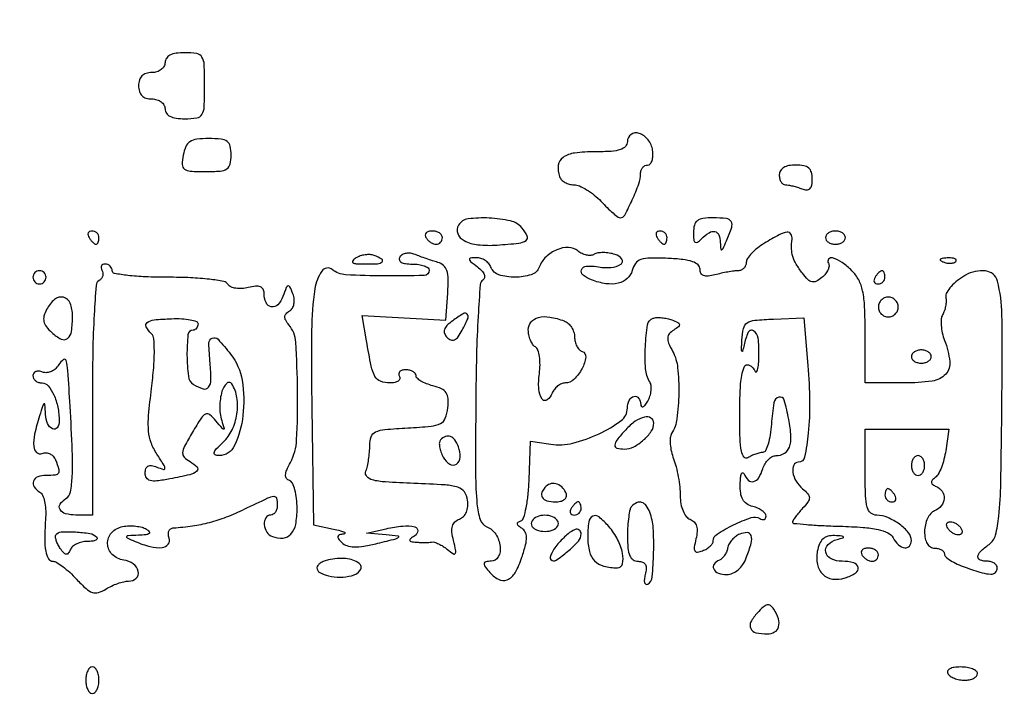
# Model space of a CAD drawing. Extents: x 0 to 285, y 0 to 199.
# Drawn here: x 187 to 200, y 26 to 35 of the extents above; entities that cross this region are included whole.
import ezdxf

# ---------------------------------------------------------------- set-up
doc = ezdxf.new("R2010")
doc.units = 0
doc.header["$MEASUREMENT"] = 0

msp = doc.modelspace()

# ---------------------------------------------------------------- linework, layer by layer
for points in [[(12.018587, 197.63043, 0.000001), (12.008899, 104.966172, 0.000001), (11.999543, 12.345562, 0.14191)], [(284.761953, 30.047965, -0.000069), (284.757166, 85.900284, -0.000069), (284.767733, 141.700151, -0.000001), (284.786003, 197.347919, -0.061471)], [(171.17965, 29.568899, -0.000001), (150.057708, 29.555285, -0.000076)], [(184.789279, 130.736929, -0.000062), (184.778668, 105.280048, -0.000104), (184.76263, 83.842364, -0.000001), (184.743992, 64.355618, -0.198663), (184.725829, 64.311829, 0.110898), (184.686972, 64.250467, 0.154893), (184.684633, 64.186004, 0.218403), (184.718208, 64.146233, 0.192674), (184.772745, 64.143015, 0.079931), (184.806806, 64.160803, 0.075791), (184.834288, 64.188655, 0.079664), (184.85117, 64.222019, 0.105354), (184.854543, 64.255815, -0.287737), (184.871249, 64.290406, -0.04475), (184.942099, 64.326496, -0.038333), (185.043464, 64.358414, -0.024259), (185.165448, 64.3806, -0.032751), (185.428182, 64.397946, -0.000006), (199.798997, 64.404219, -0.000134), (215.703456, 64.406728, -0.000081), (234.53235, 64.401605, -0.000049), (265.743988, 64.384966, -0.000726)], [(12.817015, 14.586097, -0.000002), (12.795782, 37.035661, -0.000177)], [(12.431666, 12.05556, -0.000004), (39.75987, 12.076799, -0.000163)], [(77.848355, 12.093671, -0.00003), (148.40545, 12.097669, -0.000015), (239.157542, 12.094621, -0.000295), (267.375229, 12.07615, -0.000028), (284.299561, 12.054148, -0.413817)], [(148.36725, 197.882091, -0.000025), (71.811833, 197.887396, -0.000196)], [(36.352494, 197.905501, -0.000009), (12.465476, 197.927469, -0.163223)], [(57.992206, 28.760233, -0.000046), (98.9397, 28.764, -0.000044), (140.476527, 28.76031, -0.000383)], [(159.011728, 28.742814, -0.000022), (171.318589, 28.721233, -0.413687)]]:
    msp.add_lwpolyline(points, format="xyb")
for points in [[(189.2502, 34.5591, -0.130775), (189.237239, 34.510391, -0.10214), (189.20085, 34.469212, -0.08892), (189.146092, 34.441664, -0.072314), (189.081, 34.4322, 0.072254), (189.007131, 34.421469, 0.124864), (188.9541, 34.3899, 0.124864), (188.922531, 34.336869, 0.072254), (188.9118, 34.263, 0.072254), (188.922531, 34.189131, 0.124864), (188.9541, 34.1361, 0.124864), (189.007131, 34.104531, 0.072254), (189.081, 34.0938, -0.072314), (189.146092, 34.084336, -0.08892), (189.20085, 34.056787, -0.10214), (189.237239, 34.015609, -0.130775), (189.2502, 33.9669, 0.152103), (189.267297, 33.911998, 0.12651), (189.31365, 33.871725, 0.082504), (189.392152, 33.847526, 0.033607), (189.504, 33.84, 0.0387), (189.657908, 33.85193, 0.222479), (189.72396, 33.8964, 0.126045), (189.752536, 33.992281, 0.009722), (189.7578, 34.263, 0.009722), (189.752536, 34.533719, 0.126045), (189.72396, 34.6296, 0.222479), (189.657908, 34.67407, 0.0387), (189.504, 34.686, 0.033607), (189.392152, 34.678474, 0.082504), (189.31365, 34.654275, 0.12651), (189.267297, 34.614002, 0.152103)], [(189.483294, 33.3747, 0.04297), (189.470655, 33.252419, 0.242478), (189.498797, 33.195426, 0.146337), (189.573234, 33.168613, 0.013785), (189.769532, 33.1632, 0.017385), (189.957558, 33.16974, 0.126937), (190.042383, 33.198043, 0.198236), (190.083676, 33.257781, 0.053406), (190.0962, 33.3747, 0.04998), (190.084716, 33.489302, 0.185765), (190.046426, 33.549422, 0.136866), (189.96927, 33.578845, 0.023073), (189.809962, 33.5862, 0.028235), (189.656857, 33.577547, 0.115932), (189.56994, 33.546435, 0.147173), (189.517264, 33.484397, 0.055768)], [(195.1722, 33.550103, -0.181413), (195.148313, 33.486435, -0.136297), (195.085274, 33.444951, -0.063808), (194.966293, 33.422849, -0.014056), (194.758251, 33.417, 0.030351), (194.496189, 33.401077, 0.122527), (194.347697, 33.3443, 0.213179), (194.287831, 33.244808, 0.114809), (194.303412, 33.09975, 0.110239), (194.328496, 33.059312, 0.068869), (194.372764, 33.025064, 0.063906), (194.428595, 33.001898, 0.066516), (194.487703, 32.994, -0.10185), (194.558027, 32.979525, -0.03565), (194.650173, 32.931872, -0.033639), (194.74689, 32.863437, -0.033403), (194.8338, 32.7825, 0.01152), (194.91346, 32.701528, 0.016187), (194.988434, 32.633322, 0.012415), (195.052922, 32.58107, 0.169003), (195.081197, 32.57166, 0.273312), (195.138168, 32.606366, 0.014806), (195.235529, 32.802654, 0.02163), (195.318448, 33.00577, 0.086296), (195.3414, 33.137766, -0.080804), (195.348237, 33.179794, -0.091679), (195.36798, 33.215478, -0.100724), (195.397373, 33.239335, -0.120845), (195.431884, 33.2478, 0.215871), (195.464283, 33.262472, 0.099639), (195.487847, 33.303461, 0.071147), (195.499063, 33.364729, 0.045211), (195.495334, 33.437286, 0.133119), (195.437896, 33.570754, 0.141895), (195.32211, 33.653032, 0.237258), (195.219664, 33.639639, 0.248668)], [(197.118, 33.1209, 0.05931), (197.123777, 33.072369, 0.078243), (197.140819, 33.031277, 0.096657), (197.166051, 33.003754, 0.16037), (197.195681, 32.994, -0.04425), (197.234609, 32.990548, -0.015326), (197.289852, 32.978916, -0.015089), (197.350249, 32.962307, -0.016969), (197.407181, 32.942649, 0.076984), (197.468837, 32.92933, 0.207384), (197.510065, 32.944375, 0.16083), (197.533958, 32.988848, 0.043546), (197.541, 33.069549, 0.067336), (197.529495, 33.154593, 0.151534), (197.494755, 33.208825, 0.130975), (197.431402, 33.238637, 0.04487), (197.3295, 33.2478, 0.04716), (197.24123, 33.239456, 0.088208), (197.1744, 33.21396, 0.118484), (197.133044, 33.17335, 0.140575)], [(193.010344, 32.479029, 0.234305), (193.000107, 32.369582, 0.182729), (193.080713, 32.279239, 0.095219), (193.258393, 32.226032, 0.043099), (193.502324, 32.222386, 0.008197), (193.783347, 32.247065, 0.125799), (193.873897, 32.280557, 0.372633), (193.88852, 32.337154, 0.058113), (193.820297, 32.442056, 0.165221), (193.674434, 32.531603, 0.044401), (193.401284, 32.568526, 0.043434), (193.13195, 32.557424, 0.226038)], [(196.0182, 32.38488, 0.02009), (196.021921, 32.29231, 0.201593), (196.03935, 32.258685, 0.338229), (196.068616, 32.257442, 0.043912), (196.11972, 32.30028, -0.049622), (196.217646, 32.380484, -0.196574), (196.292393, 32.395549, -0.260843), (196.342259, 32.353579, -0.080348), (196.362546, 32.25375, 0.011173), (196.367689, 32.171555, 0.467319), (196.380465, 32.162594, 0.223503), (196.398003, 32.17744, 0.005675), (196.4412, 32.2749, 0.020318), (196.507949, 32.449462, 0.21412), (196.500708, 32.523665, 0.241713), (196.441444, 32.562267, 0.025754), (196.272, 32.571, 0.030269), (196.140712, 32.563045, 0.12863), (196.068191, 32.53434, 0.171414), (196.030458, 32.47901, 0.064838)], [(188.2773, 32.3172, 0.029505), (188.300057, 32.284817, 0.035638), (188.325186, 32.257451, 0.038439), (188.349065, 32.238145, 0.151918), (188.366893, 32.2326, 0.210953), (188.381159, 32.238899, 0.081139), (188.393241, 32.257451, 0.061769), (188.401464, 32.284811, 0.042167), (188.4042, 32.3172, 0.105053), (188.397342, 32.34948, 0.099167), (188.377882, 32.376949, 0.09642), (188.348807, 32.39536, 0.093332), (188.314607, 32.4018, 0.108972), (188.284579, 32.395177, 0.182303), (188.266691, 32.376949, 0.161196), (188.264059, 32.349526, 0.082592)], [(192.5919, 32.3172, 0.06081), (192.617805, 32.284839, 0.051032), (192.652211, 32.257451, 0.053229), (192.689481, 32.238801, 0.089642), (192.723793, 32.2326, 0.105429), (192.754167, 32.239077, 0.099231), (192.780015, 32.257451, 0.096318), (192.797341, 32.284905, 0.092995), (192.8034, 32.3172, 0.153634), (192.793246, 32.349465, 0.097988), (192.764656, 32.376949, 0.080552), (192.721938, 32.395494, 0.062283), (192.671507, 32.4018, 0.066118), (192.624839, 32.395602, 0.138808), (192.593717, 32.376949, 0.191142), (192.582768, 32.349318, 0.139169)], [(196.927801, 32.246015, 0.030794), (196.8388, 32.184528, 0.036837), (196.763554, 32.115854, 0.040013), (196.710613, 32.050036, 0.150108), (196.695151, 31.99995, -0.098731), (196.687025, 31.959502, -0.0967), (196.66398, 31.924925, -0.096698), (196.629622, 31.901554, -0.098719), (196.58925, 31.893045, 0.030524), (196.535762, 31.88919, 0.010353), (196.458649, 31.877244, 0.010252), (196.373783, 31.860492, 0.011611), (196.29315, 31.840878, -0.036063), (196.205935, 31.824128, -0.1188), (196.148176, 31.831025, -0.188157), (196.115054, 31.860505, -0.118432), (196.1028, 31.911514, 0.214148), (196.077463, 31.967958, 0.099961), (196.00672, 32.009189, 0.054337), (195.882926, 32.036853, 0.016425), (195.690631, 32.051969, 0.013489), (195.462152, 32.056224, 0.079311), (195.344275, 32.036397, 0.152345), (195.276121, 31.986985, 0.096636), (195.233252, 31.897888, -0.147244), (195.169702, 31.793808, -0.125756), (195.0553, 31.734243, -0.094898), (194.897985, 31.72785, -0.054502), (194.713819, 31.776351, -0.074534), (194.603794, 31.838648, -0.328536), (194.584956, 31.906202, -0.287014), (194.645469, 31.952099, -0.067421), (194.778296, 31.946151, 0.057627), (194.960779, 31.934409, 0.133603), (195.090114, 31.976767, 0.434865), (195.10108, 32.041318, 0.154037), (195.014935, 32.101912, 0.037951), (194.939627, 32.119661, 0.037089), (194.861916, 32.126006, 0.039525), (194.793003, 32.121057, 0.10106), (194.746251, 32.103878, -0.121368), (194.703448, 32.090071, -0.068628), (194.648751, 32.093718, -0.062033), (194.591078, 32.113313, -0.060396), (194.539402, 32.146588, 0.169687), (194.418951, 32.191452, 0.104506), (194.268776, 32.162901, 0.094161), (194.129906, 32.071142, 0.108604), (194.042708, 31.93885, -0.22747), (193.941105, 31.842848, -0.076629), (193.734379, 31.810172, -0.076746), (193.527698, 31.841277, -0.229354), (193.426194, 31.9365, 0.08747), (193.397178, 31.984806, 0.067803), (193.350971, 32.025333, 0.067377), (193.295275, 32.052241, 0.083909), (193.238499, 32.060709, 0.022546), (193.162671, 32.055816, 0.416778), (193.149115, 32.038758, 0.194977), (193.164234, 32.011304, 0.008391), (193.252613, 31.941931, -0.043886), (193.306699, 31.892898, -0.087586), (193.33786, 31.844487, -0.14287), (193.342497, 31.803762, -0.214915), (193.322807, 31.774597, 0.240399), (193.287267, 31.716024, 0.003715), (193.260438, 31.310743, 0.008537), (193.239768, 30.814142, 0.004558), (193.230299, 30.199702, 0.002209), (193.228595, 29.291099, 0.021591), (193.246136, 28.907668, 0.055989), (193.287337, 28.705202, 0.220891), (193.371605, 28.614276, -0.153377), (193.486328, 28.519018, -0.112957), (193.543089, 28.36279, -0.152042), (193.518762, 28.227756, -0.279662), (193.426544, 28.1718, 0.036029), (193.358469, 28.166888, 0.305933), (193.336923, 28.1473, 0.215737), (193.34328, 28.113476, 0.020498), (193.3956, 28.0449, 0.091011), (193.519418, 27.941337, 0.232312), (193.633133, 27.934677, 0.167815), (193.735006, 28.025947, 0.047269), (193.821917, 28.224152, 0.015926), (193.868495, 28.382005, 0.065896), (193.880718, 28.480495, 0.120758), (193.86396, 28.546541, 0.13287), (193.818906, 28.594611, -0.039987), (193.777566, 28.624975, -0.184), (193.763734, 28.650694, -0.27019), (193.772927, 28.672541, -0.0788), (193.806443, 28.690309, 0.241321), (193.843121, 28.728361, 0.022926), (193.875794, 28.857621, 0.025274), (193.901178, 29.024215, 0.017133), (193.913918, 29.2158), (193.929806, 29.709899), (194.191453, 29.671419, 0.097942), (194.472798, 29.685284, 0.04919), (194.809195, 29.805341, 0.048696), (195.091025, 29.973673, 0.238119), (195.1722, 30.134458, -0.113786), (195.194975, 30.233238, -0.216472), (195.256553, 30.284189, -0.313551), (195.316697, 30.262723, -0.150106), (195.343973, 30.18105, 0.14907), (195.352746, 30.1546, 0.36604), (195.371161, 30.149843, 0.120297), (195.399402, 30.173078, 0.028898), (195.433151, 30.22402, 0.053306), (195.46183, 30.288098, 0.051543), (195.476723, 30.357521, 0.055865), (195.476512, 30.42171, 0.110109), (195.459863, 30.469651, -0.120796), (195.405857, 30.636439, -0.030609), (195.402552, 30.923339, -0.025703), (195.430816, 31.202035, -0.281225), (195.500375, 31.284492, -0.069848), (195.549032, 31.29346, -0.032609), (195.613261, 31.292022, -0.031513), (195.681591, 31.281654, -0.038222), (195.74367, 31.263129, -0.022856), (195.818267, 31.23052, -0.240093), (195.837608, 31.204635, -0.274956), (195.82675, 31.176322, -0.028601), (195.765939, 31.133751, 0.072967), (195.708952, 31.085825, 0.172277), (195.68841, 31.035082, 0.111791), (195.700651, 30.967505, 0.022389), (195.753876, 30.856364, -0.098091), (195.815831, 30.653088, -0.02859), (195.830001, 30.324662, -0.028224), (195.806966, 29.998376, -0.107072), (195.739131, 29.806757, 0.118243), (195.721663, 29.753723, 0.039826), (195.721403, 29.671742, 0.036999), (195.735657, 29.577679, 0.034755), (195.763795, 29.484692, -0.02941), (195.796468, 29.380733, -0.017063), (195.823971, 29.252701, -0.017018), (195.842847, 29.122012, -0.027359), (195.849, 29.009637, 0.043888), (195.858015, 28.907127, 0.055992), (195.884879, 28.816212, 0.065927), (195.925416, 28.747159, 0.136307), (195.975298, 28.710225, -0.10895), (196.027516, 28.675755, -0.120694), (196.058042, 28.623664, -0.092011), (196.065728, 28.551658, -0.042211), (196.050487, 28.458123, 0.02022), (196.02849, 28.35258, 0.171097), (196.036755, 28.30553, 0.307731), (196.068788, 28.289622, 0.057633), (196.135689, 28.306795, 0.043739), (196.187842, 28.332235, 0.050945), (196.231959, 28.365291, 0.058354), (196.262263, 28.400593, 0.149291), (196.272, 28.432479, -0.257682), (196.320953, 28.52116, -0.027868), (196.533037, 28.638761, -0.028558), (196.757746, 28.732042, -0.226232), (196.866685, 28.720164, 0.073965), (196.898095, 28.706665, 0.15049), (196.924679, 28.707742, 0.187929), (196.942252, 28.72287, 0.122742), (196.9488, 28.74914, 0.173802), (196.936704, 28.782886, 0.062614), (196.899097, 28.818444, 0.052715), (196.844351, 28.850301, 0.041497), (196.7796, 28.873113, -0.082862), (196.702303, 28.907736, -0.116978), (196.650986, 28.962663, -0.095445), (196.623374, 29.043747, -0.041439), (196.617079, 29.15793, -0.016903), (196.622394, 29.244163, -0.06397), (196.634331, 29.296768, -0.359753), (196.649964, 29.305912, -0.26223), (196.666429, 29.29275, 0.103552), (196.721125, 29.211041, 0.264127), (196.787658, 29.193479, 0.191538), (196.854287, 29.242766, 0.062103), (196.9065, 29.3562, -0.058312), (196.935691, 29.4209, -0.061871), (196.978563, 29.475697, -0.069313), (197.027975, 29.512865, -0.127306), (197.076408, 29.5254, 0.137358), (197.183161, 29.555291, 0.173334), (197.247351, 29.634422, 0.101092), (197.266611, 29.774365, 0.030187), (197.239588, 29.989261, 0.025586), (197.179997, 30.236403, 0.409555), (197.111606, 30.274264, 0.294068), (197.048621, 30.20345, 0.020681), (197.017114, 29.92725, -0.022015), (197.001014, 29.789376, -0.034307), (196.97389, 29.672937, -0.037372), (196.940907, 29.58844, -0.284476), (196.9065, 29.566405, 0.057186), (196.866592, 29.561205, 0.025346), (196.815687, 29.545765, 0.024686), (196.762843, 29.523763, 0.030469), (196.71615, 29.497962, -0.384101), (196.666566, 29.506357, -0.122335), (196.632827, 29.580674, -0.038745), (196.61484, 29.750929, -0.006951), (196.6104, 30.070307, -0.015834), (196.622298, 30.445924, -0.073009), (196.667347, 30.658227, -0.445988), (196.733783, 30.684526, -0.183303), (196.808171, 30.60405, 0.484869), (196.824633, 30.599239, 0.182733), (196.840269, 30.622556, 0.0391), (196.852102, 30.700282, 0.012966), (196.857521, 30.81555, 0.03616), (196.846477, 31.030904, 0.218726), (196.789104, 31.123607, 0.456519), (196.721295, 31.104797, 0.058634), (196.666314, 30.94245, -0.008877), (196.647948, 30.862995, -0.719169), (196.639227, 30.862306, -0.110713), (196.634022, 30.890553, -0.003637), (196.63928, 31.0059, -0.040358), (196.659399, 31.155707, -0.19466), (196.706888, 31.225319, -0.124936), (196.802818, 31.259147, -0.013068), (197.042665, 31.274589), (197.432631, 31.289479), (197.484284, 30.678418, -0.018391), (197.50623, 30.217261, -0.027576), (197.488359, 29.81471, -0.025515), (197.44167, 29.506875, -0.356343), (197.360731, 29.4408, 0.294671), (197.303081, 29.403594, 0.147632), (197.291239, 29.313997, 0.093529), (197.333505, 29.197578, 0.086037), (197.416234, 29.100629, -0.035232), (197.484624, 29.035215, -0.186416), (197.502969, 28.987722, -0.160673), (197.485906, 28.935995, -0.024584), (197.416234, 28.850958, 0.011667), (197.366838, 28.793748, 0.015899), (197.325212, 28.739792, 0.012722), (197.293609, 28.693583, 0.14724), (197.287569, 28.672739, 0.382702), (197.301065, 28.657998, 0.003306), (197.466095, 28.642802, 0.00912), (197.662085, 28.629657, 0.005499), (197.894801, 28.620871, -0.010877), (198.190351, 28.606529, -0.036001), (198.383096, 28.578933, -0.057884), (198.507751, 28.53626, -0.155007), (198.575437, 28.472821, 0.076717), (198.645068, 28.383719, 0.152298), (198.724905, 28.34495, 0.261229), (198.784527, 28.367478, 0.176422), (198.81, 28.437423, 0.177277), (198.773034, 28.538409, 0.059798), (198.656492, 28.646875, 0.057721), (198.507089, 28.731381, 0.095608), (198.36585, 28.761309, -0.176801), (198.290333, 28.790439, -0.148805), (198.244748, 28.863602, -0.057168), (198.222853, 29.0109, -0.008338), (198.2178, 29.3139), (198.2178, 29.8638), (198.753048, 29.8638), (199.288296, 29.8638), (199.248961, 29.58885, -0.027243), (199.226979, 29.478471, -0.029525), (199.193549, 29.374136, -0.030848), (199.15445, 29.289058, -0.110272), (199.115563, 29.244009, 0.048817), (199.076923, 29.20897, 0.213117), (199.067539, 29.180335, 0.221528), (199.0827, 29.155, 0.052564), (199.12725, 29.131209, -0.1513), (199.204418, 29.068065, -0.164488), (199.229157, 28.974552, -0.154357), (199.192358, 28.880713, -0.131849), (199.1061, 28.818006, 0.125259), (199.057519, 28.783644, 0.06413), (199.016477, 28.720707, 0.057561), (198.988636, 28.640678, 0.055002), (198.9792, 28.555155, 0.046062), (198.987485, 28.465416, 0.08793), (199.012883, 28.397843, 0.119192), (199.053466, 28.356173, 0.141262), (199.1061, 28.341, -0.058227), (199.154634, 28.335329, -0.077364), (199.195723, 28.31858, -0.096091), (199.223253, 28.29379, -0.16295), (199.233, 28.264676, 0.218946), (199.249217, 28.229417, 0.035716), (199.311262, 28.18349, 0.033702), (199.397383, 28.136617, 0.023911), (199.499424, 28.095476, 0.01075), (199.714698, 28.025584, 0.068172), (199.828135, 28.007708, 0.200285), (199.88578, 28.030411, 0.202784), (199.9098, 28.0872, 0.148195), (199.900023, 28.119463, 0.098894), (199.872523, 28.146949, 0.082425), (199.831414, 28.165481, 0.064853), (199.7829, 28.1718, -0.080559), (199.690367, 28.186806, -0.349986), (199.66215, 28.230259, -0.180524), (199.69488, 28.297228, -0.031951), (199.80405, 28.388273, 0.170906), (199.886476, 28.508493, 0.041744), (199.929905, 28.748463, 0.018989), (199.95454, 29.175516, 0.002387), (199.968314, 30.101331, 0.004451), (199.969788, 31.328593, 0.063551), (199.911167, 31.761379, 0.310353), (199.760338, 31.890335, 0.156493), (199.503689, 31.836987, 0.035879), (199.400907, 31.768595, 0.045097), (199.317173, 31.690745, 0.051723), (199.262315, 31.615239, 0.171736), (199.251203, 31.5558, -0.050165), (199.254282, 31.49999, -0.034829), (199.247043, 31.437198, -0.035211), (199.231429, 31.37725, -0.058944), (199.209133, 31.330249, 0.120166), (199.19126, 31.276584, 0.039909), (199.191047, 31.193081, 0.03704), (199.20569, 31.097032, 0.034513), (199.234549, 31.001825, -0.059769), (199.301842, 30.731442, -0.223812), (199.248889, 30.569394, -0.171526), (199.075082, 30.480043, -0.033788), (198.719699, 30.456), (198.2178, 30.456), (198.2178, 31.0905, 0.010148), (198.210884, 31.431186, 0.04175), (198.18537, 31.635817, 0.068768), (198.134597, 31.777182, 0.075961), (198.0486, 31.8942, 0.045047), (197.923695, 31.998421, 0.075906), (197.801292, 32.058124, 0.311086), (197.749617, 32.042088, 0.314899), (197.746576, 31.988386, -0.168707), (197.75474, 31.951759, -0.077658), (197.741538, 31.904052, -0.06369), (197.710098, 31.853021, -0.049713), (197.664324, 31.806632, -0.052199), (197.592297, 31.758571, -0.175825), (197.537059, 31.751011, -0.146099), (197.483338, 31.780513, -0.032642), (197.414146, 31.860497, -0.026934), (197.334723, 31.978082, -0.060899), (197.291131, 32.076073, -0.067201), (197.274814, 32.17547, -0.039432), (197.280885, 32.29605, 0.16495), (197.267326, 32.363695, 0.305721), (197.219076, 32.387158, 0.08794), (197.117383, 32.353887, 0.012843)], [(195.5529, 32.3172, 0.029505), (195.575657, 32.284817, 0.035638), (195.600786, 32.257451, 0.038439), (195.624665, 32.238145, 0.151918), (195.642493, 32.2326, 0.210953), (195.656759, 32.238899, 0.081139), (195.668841, 32.257451, 0.061769), (195.677064, 32.284811, 0.042167), (195.6798, 32.3172, 0.105053), (195.672942, 32.34948, 0.099167), (195.653482, 32.376949, 0.09642), (195.624407, 32.39536, 0.093332), (195.590207, 32.4018, 0.108972), (195.560179, 32.395177, 0.182303), (195.542291, 32.376949, 0.161196), (195.539659, 32.349526, 0.082592)], [(197.7102, 32.3172, 0.148195), (197.719977, 32.284937, 0.098894), (197.747477, 32.257451, 0.082425), (197.788586, 32.238919, 0.064853), (197.8371, 32.2326, 0.064853), (197.885614, 32.238919, 0.082425), (197.926723, 32.257451, 0.098894), (197.954223, 32.284937, 0.148195), (197.964, 32.3172, 0.148195), (197.954223, 32.349463, 0.098894), (197.926723, 32.376949, 0.082425), (197.885614, 32.395481, 0.064853), (197.8371, 32.4018, 0.064853), (197.788586, 32.395481, 0.082425), (197.747477, 32.376949, 0.098894), (197.719977, 32.349463, 0.148195)], [(192.257065, 32.069167, 0.209847), (192.251945, 32.032807, 0.198697), (192.275117, 32.003322, 0.095439), (192.331557, 31.984486, 0.032965), (192.417707, 31.9788, -0.034369), (192.500629, 31.973093, -0.052421), (192.570605, 31.955808, -0.068249), (192.618734, 31.930556, -0.242415), (192.6342, 31.90053, -0.405682), (192.567858, 31.832221, -0.008885), (192.061306, 31.826422, -0.012365), (191.563884, 31.841873, -0.158258), (191.39225, 31.908383, 0.440151), (191.259096, 31.888849, 0.112687), (191.169907, 31.659881, 0.034265), (191.127946, 31.12651, 0.006346), (191.13059, 30.141409), (191.1537, 28.638619), (191.4075, 28.584419, -0.0119), (191.498092, 28.562806, -0.049378), (191.550712, 28.5432, -0.440496), (191.554568, 28.530069, -0.240784), (191.53863, 28.520209, 0.04304), (191.482835, 28.510779, 0.27866), (191.463727, 28.491222, 0.226901), (191.470223, 28.461617, 0.030802), (191.513434, 28.412726, 0.119948), (191.579717, 28.372393, 0.071586), (191.671253, 28.357155, 0.047478), (191.797481, 28.366367, 0.016986), (191.974504, 28.402567, 0.002137), (192.205508, 28.459085, 0.133415), (192.241903, 28.479419, 0.633734), (192.236215, 28.495826, 0.007029), (192.0843, 28.51005), (191.8305, 28.530219), (192.0843, 28.589007, -0.033063), (192.295282, 28.623383, -0.083766), (192.44974, 28.612285, -0.354759), (192.487133, 28.563109, -0.24846), (192.450943, 28.499722, 0.017375), (192.39388, 28.460707, 0.283338), (192.385555, 28.44011, 0.318492), (192.400375, 28.42527, 0.020119), (192.465, 28.416877, 0.013147), (192.51889, 28.413498, 0.011183), (192.575877, 28.412701, 0.011331), (192.627797, 28.414314, 0.03098), (192.664255, 28.41855, -0.11967), (192.70094, 28.416324, -0.034821), (192.754139, 28.395786, -0.032833), (192.812778, 28.36347, -0.029896), (192.868638, 28.322818, 0.020873), (192.943092, 28.266554, 0.420104), (192.968311, 28.271405, 0.201667), (192.975133, 28.307395, 0.008341), (192.944935, 28.43793, -0.034488), (192.925894, 28.545575, -0.094746), (192.932246, 28.622123, -0.132303), (192.963989, 28.675707, -0.101978), (193.021436, 28.712502, 0.109944), (193.072901, 28.74662, 0.089156), (193.109751, 28.801832, 0.078284), (193.128315, 28.873211, 0.059883), (193.126584, 28.953972, 0.119029), (193.084562, 29.059794, 0.164763), (193.002626, 29.119441, 0.060418), (192.838287, 29.149682, 0.005962), (192.436217, 29.169546, -0.00615), (192.074353, 29.187561, -0.046393), (191.905314, 29.213933, -0.156156), (191.834144, 29.258285, -0.274096), (191.822867, 29.324515, 0.037521), (191.842057, 29.388494, 0.016611), (191.858132, 29.47527, 0.016332), (191.869148, 29.568757, 0.021162), (191.8728, 29.654997, -0.085428), (191.89206, 29.766901, -0.201525), (191.947978, 29.828313, -0.086833), (192.067448, 29.860252, -0.008973), (192.35925, 29.880728, 0.009385), (192.658037, 29.901942, 0.093223), (192.77843, 29.935983, 0.188191), (192.839826, 30.003589, 0.0627), (192.872185, 30.135799, 0.041665), (192.875978, 30.256134, 0.135447), (192.851024, 30.331177, 0.139408), (192.791641, 30.381549, 0.045168), (192.681835, 30.419921, -0.030758), (192.598805, 30.44628, -0.042694), (192.528695, 30.480513, -0.049585), (192.479472, 30.51706, -0.211326), (192.465, 30.549771, 0.170441), (192.454896, 30.57855, 0.094284), (192.426256, 30.603043, 0.074829), (192.383561, 30.619609, 0.055241), (192.333107, 30.6252, 0.066118), (192.286439, 30.619002, 0.138808), (192.255317, 30.600349, 0.191142), (192.244368, 30.572718, 0.139169), (192.2535, 30.5406, -0.20661), (192.258206, 30.508615, -0.180106), (192.238478, 30.480851, -0.102478), (192.193039, 30.462048, -0.047067), (192.128938, 30.456, -0.090715), (192.010839, 30.477604, -0.177777), (191.939549, 30.539346, -0.076756), (191.890737, 30.672259, -0.008372), (191.831583, 30.993678), (191.777183, 31.319856), (192.311442, 31.289778), (192.8457, 31.2597), (192.871177, 31.608251, 0.018684), (192.877587, 31.788242, 0.077938), (192.86064, 31.895073, 0.135044), (192.817742, 31.960356, 0.110872), (192.744277, 32.000503, -0.008535), (192.675815, 32.021409, -0.005208), (192.595685, 32.048306, -0.005218), (192.516812, 32.076624, -0.009216), (192.452407, 32.101869, 0.066214), (192.394907, 32.117151, 0.073481), (192.337485, 32.11605, 0.083207), (192.288944, 32.099321, 0.130557)], [(191.695928, 32.056868, 0.066116), (191.653856, 32.021689, 0.458049), (191.656606, 31.998236, 0.134771), (191.699595, 31.98365, 0.013404), (191.80935, 31.980095, 0.014704), (191.972977, 31.983997, 0.173231), (192.030789, 32.008187, 0.508946), (192.027035, 32.042137, 0.038196), (191.928578, 32.088822, 0.078095), (191.876424, 32.099967, 0.047824), (191.813451, 32.097389, 0.046657), (191.749928, 32.082533, 0.06042)], [(199.217137, 32.005609, 0.051402), (199.263403, 31.992408, 0.05415), (199.310572, 31.989242, 0.060344), (199.351629, 31.995939, 0.126455), (199.379288, 32.012287, 0.296942), (199.383197, 32.030803, 0.208169), (199.367754, 32.046424, 0.077125), (199.327147, 32.055791, 0.028489), (199.26825, 32.056721, 0.018894), (199.205111, 32.051726, 0.168741), (199.180428, 32.03977, 0.470617), (199.181887, 32.024352, 0.054073)], [(188.442887, 31.900046, -0.108373), (188.454867, 31.865927, -0.099685), (188.452006, 31.828816, -0.095498), (188.434706, 31.794425, -0.090427), (188.40558, 31.768153, 0.239676), (188.367514, 31.705609, 0.00502), (188.342744, 31.33214, 0.009576), (188.325116, 30.856384, 0.004471), (188.3196, 30.239507), (188.3196, 28.764), (188.1081, 28.764, -0.063944), (187.976899, 28.780848, -0.194596), (187.906161, 28.833496, -0.288249), (187.907191, 28.903597, -0.110761), (187.979905, 28.9747, 0.209841), (188.038494, 29.059692, 0.035939), (188.062137, 29.259096, 0.021663), (188.063068, 29.58555, 0.004473), (188.034664, 30.1599, 0.002136), (188.006202, 30.613742, 0.048874), (187.984875, 30.742157, 0.527645), (187.948305, 30.754991, 0.102721), (187.89179, 30.692164, -0.074854), (187.850179, 30.640417, -0.077815), (187.795682, 30.604024, -0.084625), (187.736932, 30.588104, -0.116063), (187.682863, 30.595465, 0.066355), (187.635173, 30.606827, 0.113878), (187.59482, 30.60174, 0.152238), (187.56826, 30.581367, 0.154794), (187.5582, 30.549651, 0.124173), (187.567209, 30.513934, 0.10078), (187.592578, 30.48351, 0.090595), (187.630526, 30.463065, 0.07853), (187.675233, 30.456, -0.222706), (187.753577, 30.419283, -0.067398), (187.825116, 30.305098, -0.056087), (187.876713, 30.145688, -0.047549), (187.895445, 29.96955, -0.150259), (187.869922, 29.88319, -0.374167), (187.811225, 29.867005, -0.182378), (187.745956, 29.935266, -0.089721), (187.718967, 30.05415, 0.003158), (187.712557, 30.18074, 0.47836), (187.702218, 30.188145, 0.25058), (187.689101, 30.17563, 0.001977), (187.6428, 30.033, 0.022745), (187.580225, 29.801921, 0.073236), (187.568677, 29.643482, 0.192937), (187.606204, 29.566707, 0.282518), (187.678099, 29.553307, -0.106326), (187.72762, 29.561022, -0.099378), (187.777259, 29.548061, -0.096073), (187.819357, 29.516384, -0.092199), (187.847299, 29.470839, -0.016816), (187.889747, 29.348025, -0.213372), (187.883973, 29.300653, -0.240432), (187.845419, 29.276634, -0.021317), (187.7274, 29.2716, 0.086145), (187.619275, 29.252832, 0.222339), (187.564384, 29.19839, 0.247315), (187.574011, 29.126409, 0.100175), (187.648448, 29.056609, -0.156844), (187.682023, 29.017235, -0.043578), (187.706914, 28.938943, -0.039458), (187.720977, 28.840461, -0.032564), (187.72075, 28.734366, 0.012191), (187.709247, 28.466192, 0.046603), (187.72171, 28.299556, 0.094167), (187.756724, 28.205269, 0.262663), (187.81604, 28.1718, -0.140229), (187.862937, 28.158383, -0.023317), (187.940962, 28.104555, -0.024006), (188.029109, 28.03053, -0.019214), (188.116834, 27.942881, 0.02036), (188.238616, 27.821762, 0.104394), (188.320206, 27.773525, 0.157189), (188.396919, 27.772447, 0.065213), (188.492346, 27.815981, -0.030447), (188.564284, 27.855036, -0.024941), (188.645332, 27.888032, -0.025634), (188.72313, 27.910867, -0.058628), (188.783752, 27.918, 0.186481), (188.881158, 27.955637, 0.271619), (188.907934, 28.041318, 0.180684), (188.844345, 28.137315, 0.122395), (188.72145, 28.187066, -0.159193), (188.575494, 28.258802, -0.193366), (188.514322, 28.397183, -0.195835), (188.56616, 28.538069, -0.162039), (188.706746, 28.616738, -0.040104), (188.789232, 28.625741, -0.034406), (188.876511, 28.622228, -0.03588), (188.955646, 28.607767, -0.078325), (189.012081, 28.583318, -0.077746), (189.048535, 28.551326, -0.4247), (189.046002, 28.527949, -0.140131), (189.006279, 28.512029, -0.017128), (188.9118, 28.505549, 0.003927), (188.77813, 28.499921, 0.264475), (188.759586, 28.488113, 0.430922), (188.765061, 28.471976, 0.00602), (188.8695, 28.4256, 0.038018), (189.061363, 28.359913, 0.087941), (189.212658, 28.348023, 0.198736), (189.291533, 28.390029, 0.27017), (189.304206, 28.4679, -0.073842), (189.293314, 28.516841, -0.115647), (189.300099, 28.559235, -0.142871), (189.323269, 28.588315, -0.140337), (189.358605, 28.600629, 0.021948), (189.601953, 28.625136, 0.028522), (189.821464, 28.669927, 0.027992), (190.037672, 28.740206, 0.019958), (190.271206, 28.841754, -0.002443), (190.567245, 28.983004, -0.080936), (190.642804, 29.004631, -0.378655), (190.677589, 28.980491, -0.060115), (190.6884, 28.8909, -0.064853), (190.682081, 28.842386, -0.082425), (190.663549, 28.801277, -0.098894), (190.636063, 28.773777, -0.148195), (190.6038, 28.764, 0.26279), (190.541745, 28.728966, 0.15619), (190.521585, 28.644013, 0.122108), (190.553708, 28.547041, 0.165358), (190.62495, 28.489413, 0.107182), (190.763046, 28.470115, 0.195592), (190.863382, 28.519953, 0.13667), (190.92375, 28.644343, 0.045072), (190.9422, 28.8486, 0.027938), (190.935124, 28.975142, 0.03832), (190.913785, 29.087109, 0.042681), (190.882851, 29.17179, 0.206225), (190.845469, 29.205144, -0.155319), (190.807827, 29.232585, -0.17176), (190.79488, 29.275578, -0.088384), (190.809776, 29.340958, -0.022771), (190.856633, 29.438994, 0.110874), (190.936173, 29.725775, 0.015195), (190.94824, 30.350361, 0.01303), (190.924899, 30.978725, 0.158696), (190.837142, 31.199751, -0.042438), (190.796249, 31.258522, -0.142351), (190.7852, 31.303619, -0.174285), (190.800878, 31.342017, -0.071241), (190.844755, 31.378662, 0.115992), (190.88145, 31.415293, 0.089694), (190.902284, 31.468001, 0.078729), (190.904829, 31.531036, 0.062491), (190.888505, 31.597289, 0.015435), (190.850674, 31.687452, 0.363766), (190.827484, 31.698508, 0.236498), (190.803877, 31.677914, 0.008668), (190.759455, 31.563941, -0.100005), (190.694491, 31.458846, -0.25158), (190.611833, 31.431008, -0.254858), (190.543838, 31.484563, -0.101482), (190.5192, 31.604705, 0.119006), (190.506467, 31.657443, 0.190177), (190.472108, 31.687647, 0.115595), (190.411302, 31.694677, 0.032722), (190.316929, 31.677457, -0.046031), (190.235361, 31.664803, -0.054518), (190.157472, 31.668468, -0.063318), (190.094423, 31.686763, -0.153269), (190.058137, 31.718145, 0.211831), (190.002563, 31.756143, 0.016031), (189.818027, 31.784067, 0.018844), (189.578462, 31.803379, 0.010689), (189.287507, 31.8096, -0.009924), (189.000472, 31.815298, -0.019558), (188.773077, 31.833256, -0.015837), (188.602803, 31.858919, -0.362066), (188.5734, 31.8942, 0.105053), (188.566542, 31.92648, 0.099167), (188.547082, 31.953949, 0.09642), (188.518007, 31.97236, 0.093332), (188.483807, 31.9788, 0.098926), (188.453399, 31.972724, 0.176081), (188.43483, 31.955666, 0.169366), (188.431133, 31.930107, 0.090666)], [(187.5582, 31.8096, 0.099038), (187.564659, 31.777313, 0.097945), (187.583051, 31.749851, 0.097945), (187.610513, 31.731459, 0.099038), (187.6428, 31.725, 0.099038), (187.675087, 31.731459, 0.097945), (187.702549, 31.749851, 0.097945), (187.720941, 31.777313, 0.099038), (187.7274, 31.8096, 0.099038), (187.720941, 31.841887, 0.097945), (187.702549, 31.869349, 0.097945), (187.675087, 31.887741, 0.099038), (187.6428, 31.8942, 0.099038), (187.610513, 31.887741, 0.097945), (187.583051, 31.869349, 0.097945), (187.564659, 31.841887, 0.099038)], [(198.3447, 31.8096, 0.082592), (198.331459, 31.777274, 0.161196), (198.334091, 31.749851, 0.182303), (198.351979, 31.731623, 0.108972), (198.382007, 31.725, 0.093332), (198.416207, 31.73144, 0.09642), (198.445282, 31.749851, 0.099167), (198.464742, 31.77732, 0.105053), (198.4716, 31.8096, 0.042167), (198.468864, 31.841989, 0.061769), (198.460641, 31.869349, 0.081139), (198.448559, 31.887901, 0.210953), (198.434293, 31.8942, 0.151918), (198.416465, 31.888655, 0.038439), (198.392586, 31.869349, 0.035638), (198.367457, 31.841983, 0.029505)], [(187.733099, 31.397248, 0.05907), (187.700264, 31.313437, 0.120293), (187.699142, 31.243167, 0.109508), (187.730911, 31.17597, 0.043892), (187.800438, 31.100964, 0.066496), (187.921076, 31.017939, 0.296023), (188.002548, 31.026578, 0.192124), (188.052769, 31.116376, 0.032588), (188.0658, 31.3161, 0.093562), (188.035276, 31.477793, 0.244292), (187.948854, 31.553352, 0.242053), (187.836629, 31.526395, 0.092436)], [(198.387, 31.4289, 0.099038), (198.396688, 31.38047, 0.097945), (198.424277, 31.339277, 0.097945), (198.46547, 31.311688, 0.099038), (198.5139, 31.302, 0.099038), (198.56233, 31.311688, 0.097945), (198.603523, 31.339277, 0.097945), (198.631112, 31.38047, 0.099038), (198.6408, 31.4289, 0.099038), (198.631112, 31.47733, 0.097945), (198.603523, 31.518523, 0.097945), (198.56233, 31.546112, 0.099038), (198.5139, 31.5558, 0.099038), (198.46547, 31.546112, 0.097945), (198.424277, 31.518523, 0.097945), (198.396688, 31.47733, 0.099038)], [(189.6732, 31.212918, -0.077604), (189.668416, 31.182282, -0.089671), (189.654562, 31.156223, -0.100114), (189.633949, 31.13873, -0.125191), (189.60975, 31.132421, 0.382058), (189.544483, 31.073319, 0.027955), (189.531568, 30.810744, 0.028934), (189.548962, 30.541872, 0.224158), (189.614436, 30.438242, 0.063743), (189.737473, 30.380473, 0.313798), (189.806874, 30.401673, 0.169962), (189.838883, 30.495281, 0.021967), (189.8279, 30.7098, -0.01726), (189.81246, 30.964449, -0.304381), (189.854498, 31.030777, -0.321904), (189.929186, 31.015022, -0.018382), (190.09006, 30.825291, -0.127072), (190.23725, 30.490059, -0.069121), (190.247621, 30.037552, -0.078689), (190.140691, 29.65441, -0.293405), (189.939768, 29.5254, -0.105639), (189.890534, 29.535919, -0.383005), (189.878602, 29.562764, -0.113413), (189.907488, 29.611047, -0.013943), (189.995648, 29.697896, 0.096095), (190.10957, 29.854415, 0.072725), (190.170951, 30.058339, 0.073699), (190.17096, 30.268432, 0.10483), (190.106093, 30.442889, 0.473302), (190.040489, 30.450919, 0.135096), (189.979465, 30.349093, 0.062552), (189.950699, 30.154001, 0.082394), (189.976282, 29.976273, -0.003983), (190.007707, 29.87447, -0.485365), (190.000898, 29.864775, -0.236324), (189.98488, 29.871725, -0.002272), (189.901511, 29.972174, 0.048564), (189.823893, 30.049815, 0.293785), (189.769978, 30.056152, 0.136807), (189.71347, 30.005946, 0.009853), (189.602514, 29.826084, 0.010149), (189.50055, 29.644967, 0.102457), (189.47607, 29.562405, 0.219802), (189.496839, 29.505273, 0.069913), (189.570755, 29.449105, -0.074181), (189.660131, 29.379983, -0.429787), (189.657603, 29.326724, -0.121374), (189.566354, 29.280377, -0.010935), (189.31365, 29.22743, -0.014832), (189.146084, 29.201246, -0.089159), (189.058374, 29.205856, -0.205049), (189.013532, 29.238885, -0.133653), (188.9964, 29.30183, -0.079021), (189.005386, 29.35833, -0.196336), (189.031965, 29.389684, -0.162035), (189.077202, 29.39692, -0.050979), (189.144221, 29.378766, 0.020278), (189.231924, 29.34913, 0.497409), (189.249721, 29.362321, 0.144317), (189.238827, 29.400664, 0.004136), (189.145854, 29.545152, -0.056326), (189.072554, 29.690349, -0.068662), (189.039675, 29.838866, -0.042381), (189.040474, 30.040566, -0.009199), (189.077716, 30.387081, 0.010786), (189.105255, 30.651194, 0.021168), (189.113703, 30.86231, 0.021757), (189.106423, 31.02102, 0.174684), (189.076083, 31.08627, -0.073214), (189.010667, 31.175065, -0.370128), (189.023083, 31.230534, -0.137336), (189.110548, 31.264321, -0.013955), (189.3348, 31.279541, -0.022311), (189.464505, 31.278923, -0.03627), (189.573795, 31.265537, -0.041781), (189.652319, 31.243135, -0.311907)], [(192.934714, 31.252466, 0.034971), (192.861468, 31.190611, 0.120106), (192.828612, 31.138267, 0.178536), (192.830178, 31.089165, 0.100377), (192.86356, 31.0388, 0.10456), (192.912654, 31.006843, 0.206584), (192.958268, 31.008612, 0.126938), (193.00426, 31.047251, 0.032049), (193.056217, 31.130963, 0.018793), (193.130948, 31.284173, 0.309783), (193.121033, 31.33728, 0.34625), (193.070495, 31.343309, 0.020865)], [(194.361581, 31.250649, -0.089924), (194.41274, 31.21958, -0.066624), (194.456091, 31.169409, -0.06545), (194.485395, 31.108564, -0.079701), (194.4954, 31.046199, 0.058917), (194.502606, 30.985254, 0.061483), (194.523815, 30.928601, 0.068443), (194.555125, 30.884528, 0.124305), (194.592131, 30.860856, -0.358802), (194.638484, 30.786933, -0.091293), (194.591842, 30.641833, -0.074647), (194.487597, 30.502436, -0.197423), (194.374575, 30.456, 0.102138), (194.326869, 30.446152, 0.06678), (194.278537, 30.417148, 0.063192), (194.236932, 30.374303, 0.069636), (194.208949, 30.323738, -0.143988), (194.143584, 30.238185, -0.429508), (194.078831, 30.249901, -0.133065), (194.036963, 30.378015, -0.046343), (194.045055, 30.573657, 0.031075), (194.053289, 30.688103, 0.03959), (194.045949, 30.793636, 0.044064), (194.025821, 30.877094, 0.174875), (193.99355, 30.917746, -0.106075), (193.958914, 30.950993, -0.051269), (193.92974, 31.005419, -0.04759), (193.909897, 31.070839, -0.049889), (193.9032, 31.137793, -0.175723), (193.939329, 31.237421, -0.159739), (194.032424, 31.295554, -0.103139), (194.178951, 31.30081, -0.049217)], [(198.81, 30.7944, 0.148195), (198.819777, 30.762137, 0.098894), (198.847277, 30.734651, 0.082425), (198.888386, 30.716119, 0.064853), (198.9369, 30.7098, 0.064853), (198.985414, 30.716119, 0.082425), (199.026523, 30.734651, 0.098894), (199.054023, 30.762137, 0.148195), (199.0638, 30.7944, 0.148195), (199.054023, 30.826663, 0.098894), (199.026523, 30.854149, 0.082425), (198.985414, 30.872681, 0.064853), (198.9369, 30.879, 0.064853), (198.888386, 30.872681, 0.082425), (198.847277, 30.854149, 0.098894), (198.819777, 30.826663, 0.148195)], [(195.15105, 29.85675, 0.014622), (195.036696, 29.723905, 0.156341), (195.011194, 29.65841, 0.365098), (195.038758, 29.621309, 0.057989), (195.135943, 29.61, 0.12032), (195.253985, 29.638823, 0.061744), (195.380249, 29.725634, 0.062678), (195.478522, 29.837688, 0.149799), (195.5106, 29.942357, 0.262365), (195.474297, 30.006779, 0.197045), (195.392322, 30.019618, 0.097588), (195.272876, 29.965083, 0.052037)], [(192.778177, 29.725777, 0.18445), (192.763818, 29.693675, 0.054489), (192.766725, 29.638943, 0.046631), (192.783897, 29.573107, 0.035781), (192.814214, 29.505194, 0.126468), (192.896261, 29.415877, 0.302788), (192.982072, 29.416892, 0.23611), (193.030474, 29.503991, 0.102835), (193.008622, 29.638153, 0.05772), (192.962034, 29.727267, 0.153799), (192.906363, 29.771242, 0.192627), (192.84425, 29.770171, 0.097196)], [(198.81, 29.3985, 0.064853), (198.816319, 29.349986, 0.082425), (198.834851, 29.308877, 0.098894), (198.862337, 29.281377, 0.148195), (198.8946, 29.2716, 0.148195), (198.926863, 29.281377, 0.098894), (198.954349, 29.308877, 0.082425), (198.972881, 29.349986, 0.064853), (198.9792, 29.3985, 0.064853), (198.972881, 29.447014, 0.082425), (198.954349, 29.488123, 0.098894), (198.926863, 29.515623, 0.148195), (198.8946, 29.5254, 0.148195), (198.862337, 29.515623, 0.098894), (198.834851, 29.488123, 0.082425), (198.816319, 29.447014, 0.064853)], [(194.130563, 29.132362, 0.093249), (194.078394, 29.056016, 0.241718), (194.082331, 28.991409, 0.196257), (194.140513, 28.947361, 0.065198), (194.24865, 28.9332, 0.055066), (194.314432, 28.940467, 0.098609), (194.363966, 28.962387, 0.142962), (194.390105, 28.995139, 0.179733), (194.391412, 29.033662, 0.105531), (194.346155, 29.110546, 0.11722), (194.274926, 29.158766, 0.132907), (194.196614, 29.166423, 0.155894)], [(198.4716, 29.0178, 0.105053), (198.478458, 28.98552, 0.099167), (198.497918, 28.958051, 0.09642), (198.526993, 28.93964, 0.093332), (198.561193, 28.9332, 0.108972), (198.591221, 28.939823, 0.182303), (198.609109, 28.958051, 0.161196), (198.611741, 28.985474, 0.082592), (198.5985, 29.0178, 0.029505), (198.575743, 29.050183, 0.035638), (198.550614, 29.077549, 0.038439), (198.526735, 29.096855, 0.151918), (198.508907, 29.1024, 0.210953), (198.494641, 29.096101, 0.081139), (198.482559, 29.077549, 0.061769), (198.474336, 29.050189, 0.042167)], [(194.4531, 28.8486, 0.082592), (194.439859, 28.816274, 0.161196), (194.442491, 28.788851, 0.182303), (194.460379, 28.770623, 0.108972), (194.490407, 28.764, 0.093332), (194.524607, 28.77044, 0.09642), (194.553682, 28.788851, 0.099167), (194.573142, 28.81632, 0.105053), (194.58, 28.8486, 0.042167), (194.577264, 28.880989, 0.061769), (194.569041, 28.908349, 0.081139), (194.556959, 28.926901, 0.210953), (194.542693, 28.9332, 0.151918), (194.524865, 28.927655, 0.038439), (194.500986, 28.908349, 0.035638), (194.475857, 28.880983, 0.029505)], [(195.2286, 28.8768, 0.14152), (195.206592, 28.836916, 0.018996), (195.188767, 28.741704, 0.020702), (195.176325, 28.62441, 0.016072), (195.1722, 28.4961, 0.020872), (195.178779, 28.338557, 0.079069), (195.20227, 28.243101, 0.146312), (195.245037, 28.191246, 0.148726), (195.308967, 28.1718, -0.088381), (195.367618, 28.161351, -0.181512), (195.402443, 28.131314, -0.142031), (195.413899, 28.079545, -0.047884), (195.401457, 28.002483, 0.033809), (195.389665, 27.940567, 0.095442), (195.392719, 27.89683, 0.238295), (195.409175, 27.878364, 0.236417), (195.43389, 27.880576, 0.235655), (195.489946, 27.971119, 0.015976), (195.508522, 28.282724, 0.022521), (195.503015, 28.598426, 0.076129), (195.459249, 28.799381, 0.062001), (195.413661, 28.884798, 0.159549), (195.358227, 28.926095, 0.18858), (195.295661, 28.92303, 0.091171)], [(193.950979, 28.688265, 0.131818), (193.941416, 28.656389, 0.126059), (193.948843, 28.623408, 0.10835), (193.972755, 28.594324, 0.078784), (194.009436, 28.573827, 0.087855), (194.117975, 28.554405, 0.099715), (194.221502, 28.575063, 0.159239), (194.279746, 28.625284, 0.281334), (194.279434, 28.686626, 0.158172), (194.214524, 28.741686, 0.096483), (194.115065, 28.761574, 0.09679), (194.015689, 28.742669, 0.160419)], [(194.6646, 28.476951, 0.059959), (194.686258, 28.296994, 0.13399), (194.752502, 28.177429, 0.136834), (194.869203, 28.109602, 0.063712), (195.044299, 28.0872, 0.349563), (195.109016, 28.138744, 0.107487), (195.110555, 28.272496, 0.068802), (195.047436, 28.45091, 0.059014), (194.935657, 28.61595, 0.041004), (194.808757, 28.740394, 0.300456), (194.728324, 28.749271, 0.24787), (194.677069, 28.676094, 0.031277)], [(199.4445, 28.5948, -0.076764), (199.45819, 28.56245, -0.154201), (199.456576, 28.535051, -0.186277), (199.44023, 28.516904, -0.117858), (199.412186, 28.5102, -0.085235), (199.375958, 28.516421, -0.053414), (199.337078, 28.535051, -0.051777), (199.301573, 28.562438, -0.064269), (199.2753, 28.5948, -0.076764), (199.26161, 28.62715, -0.154201), (199.263224, 28.654549, -0.186277), (199.27957, 28.672696, -0.117858), (199.307614, 28.6794, -0.085235), (199.343842, 28.673179, -0.053414), (199.382722, 28.654549, -0.051777), (199.418227, 28.627162, -0.064269)], [(188.375388, 28.482612, -0.283027), (188.380481, 28.461225, -0.204516), (188.363879, 28.442347, -0.080979), (188.32002, 28.429526, -0.030707), (188.25615, 28.4256, 0.05553), (188.185555, 28.417735, 0.056982), (188.119069, 28.394536, 0.063041), (188.06635, 28.360335, 0.121576), (188.036991, 28.31985, -0.061891), (188.011791, 28.274702, -0.274229), (187.984932, 28.263258, -0.180907), (187.953091, 28.28026, -0.028671), (187.908623, 28.336961, -0.033171), (187.878157, 28.387621, -0.041638), (187.857237, 28.438243, -0.046842), (187.847701, 28.481905, -0.170369), (187.853697, 28.509225, -0.246422), (187.918782, 28.54771, -0.025445), (188.102909, 28.547693, -0.028326), (188.287592, 28.527743, -0.156549)], [(194.298, 28.4115, 0.028424), (194.242129, 28.343128, 0.043719), (194.202805, 28.277658, 0.053559), (194.183292, 28.223616, 0.26198), (194.191731, 28.193469, 0.35555), (194.259059, 28.186565, 0.030803), (194.407236, 28.297496, 0.032828), (194.544139, 28.430207, 0.185928), (194.58, 28.523312, 0.241878), (194.554845, 28.572269, 0.255075), (194.501407, 28.578822, 0.087257), (194.412434, 28.524082, 0.025811)], [(196.6104, 28.520001, 0.067867), (196.559812, 28.490692, 0.049649), (196.5127, 28.445928, 0.05014), (196.475871, 28.393405, 0.07463), (196.456005, 28.341, -0.049232), (196.439688, 28.290366, -0.047105), (196.413599, 28.243093, -0.050764), (196.382237, 28.205848, -0.106303), (196.350255, 28.1859, 0.143249), (196.283323, 28.137054, 0.28904), (196.277491, 28.074558, 0.190596), (196.337882, 28.021116, 0.087159), (196.443294, 28.0026, 0.097933), (196.520634, 28.017895, 0.082164), (196.591821, 28.061977, 0.071632), (196.652756, 28.132961, 0.0508), (196.699872, 28.226915, 0.023664), (196.758232, 28.405407, 0.142191), (196.756898, 28.502041, 0.327877), (196.707594, 28.538814, 0.099516)], [(197.604997, 28.299237, 0.097677), (197.605982, 28.13098, 0.152664), (197.675318, 28.005132, 0.159985), (197.801067, 27.944861, 0.109686), (197.95994, 27.959011, 0.062835), (198.094645, 28.021253, 0.306672), (198.126954, 28.094125, 0.295691), (198.071295, 28.153535, 0.060822), (197.9217, 28.1718, -0.111538), (197.781324, 28.203509, -0.229849), (197.712674, 28.289341, -0.262542), (197.74176, 28.386556, -0.128443), (197.85825, 28.451883, 0.007878), (197.935532, 28.473385, 0.505808), (197.93963, 28.484713, 0.23109), (197.923382, 28.49417, 0.004651), (197.825812, 28.500386, 0.073778), (197.740638, 28.492445, 0.125291), (197.677838, 28.458985, 0.111038), (197.633832, 28.39613, 0.050229)], [(198.1755, 28.2564, 0.06081), (198.201405, 28.224039, 0.051032), (198.235811, 28.196651, 0.053229), (198.273081, 28.178001, 0.089642), (198.307393, 28.1718, 0.105429), (198.337767, 28.178277, 0.099231), (198.363615, 28.196651, 0.096318), (198.380941, 28.224105, 0.092995), (198.387, 28.2564, 0.153634), (198.376846, 28.288665, 0.097988), (198.348256, 28.316149, 0.080552), (198.305538, 28.334694, 0.062283), (198.255107, 28.341, 0.066118), (198.208439, 28.334802, 0.138808), (198.177317, 28.316149, 0.191142), (198.166368, 28.288518, 0.139169)], [(191.34405, 28.191127, 0.044028), (191.287397, 28.173655, 0.056285), (191.23949, 28.147508, 0.067717), (191.20674, 28.117165, 0.173792), (191.196, 28.0872, 0.277325), (191.231905, 28.027444, 0.066767), (191.344854, 27.985527, 0.056567), (191.493098, 27.969303, 0.057733), (191.64015, 27.986937, 0.172719), (191.75095, 28.059015, 0.428425), (191.737354, 28.144594, 0.131367), (191.566286, 28.205583, 0.073226)], [(196.836637, 27.511284, 0.059382), (196.754526, 27.395521, 0.238267), (196.751958, 27.311341, 0.231026), (196.818585, 27.257527, 0.056389), (196.9629, 27.2412, 0.129818), (197.058196, 27.266366, 0.201866), (197.1093, 27.332756, 0.144891), (197.10621, 27.435289, 0.06198), (197.047026, 27.560449, 0.095379), (197.006223, 27.603752, 0.216932), (196.963117, 27.612386, 0.126043), (196.910822, 27.585138, 0.02604)], [(188.235, 26.649, 0.048028), (188.241234, 26.584246, 0.068025), (188.259851, 26.529502, 0.088204), (188.287293, 26.492615, 0.191087), (188.3196, 26.4798, 0.191087), (188.351907, 26.492615, 0.088204), (188.379349, 26.529502, 0.068025), (188.397966, 26.584246, 0.048028), (188.4042, 26.649, 0.048028), (188.397966, 26.713754, 0.068025), (188.379349, 26.768497, 0.088204), (188.351907, 26.805385, 0.191087), (188.3196, 26.8182, 0.191087), (188.287293, 26.805385, 0.088204), (188.259851, 26.768497, 0.068025), (188.241234, 26.713754, 0.048028)], [(199.2753, 26.7336, 0.111412), (199.307112, 26.701151, 0.050262), (199.360463, 26.673851, 0.046318), (199.425102, 26.655267, 0.046881), (199.491793, 26.649, 0.049547), (199.55463, 26.655242, 0.069539), (199.607764, 26.673851, 0.089706), (199.643524, 26.701301, 0.186414), (199.656, 26.7336, 0.230178), (199.640246, 26.766009, 0.073461), (199.592405, 26.793349, 0.055981), (199.522416, 26.812019, 0.037227), (199.439507, 26.8182, 0.035659), (199.358152, 26.81239, 0.083483), (199.300239, 26.793893, 0.1651), (199.273459, 26.766154, 0.253782)]]:
    msp.add_lwpolyline(points, format="xyb", close=True)

doc.saveas('drawing.dxf')
